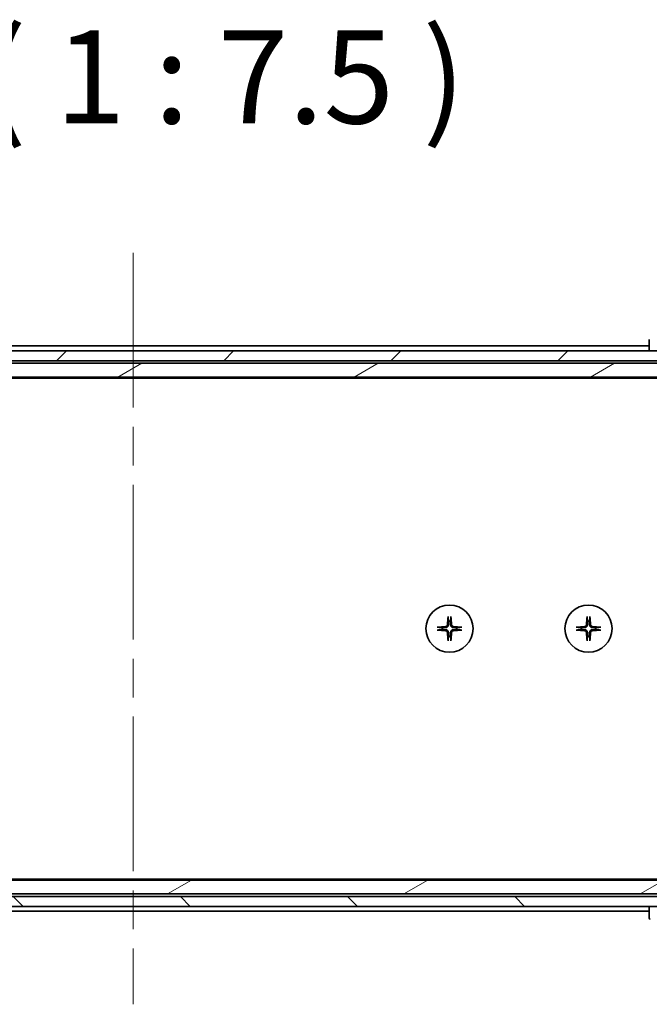
# Model space of a CAD drawing. Units: millimetres. Extents: x 80 to 11088, y 44 to 2152.
# Drawn here: x 4085 to 4212, y 502 to 700 of the extents above; entities that cross this region are included whole.
import ezdxf

# ---------------------------------------------------------------- set-up
doc = ezdxf.new("R2010")
doc.units = ezdxf.units.MM
doc.header["$LTSCALE"] = 5.5
doc.linetypes.add('CHAIN', pattern=[0.3543, 0.2362, -0.0295, 0.0591, -0.0295])
for name, color, linetype, lineweight in [('Centerline (ISO)', 131, 'Continuous', 18), ('Hatch (ISO)', 1, 'Continuous', 18), ('Symbol (ISO)', 7, 'Continuous', 18), ('Visible (ISO)', 7, 'Continuous', 35)]:
    doc.layers.add(name, color=color, linetype=linetype, lineweight=lineweight)
doc.styles.add('Note Text (TK)', font='MS PGothic.ttf')
pattern_1 = [(30, (2131.5, -16), (-11.90626, 20.62223), [])]

msp = doc.modelspace()

# ---------------------------------------------------------------- hatches: boundary and pattern name
at = {"layer": 'Hatch (ISO)'}
h = msp.add_hatch(dxfattribs=at)
h.set_pattern_fill('ANSI31', color=256, scale=190.5, style=0)
h.set_pattern_definition([(45, (2131.5, -16), (-16.83798, 16.83798), [])])
h.paths.add_polyline_path([(4240.7454, 631.7109), (4240.7454, 633.7109), (4235.4001, 633.7109), (4229.2358, 633.7109), (3975.2454, 633.7109), (3975.2454, 631.7109)])
h = msp.add_hatch(dxfattribs=at)
h.set_pattern_fill('ANSI31', color=256, scale=190.5, angle=-14.999978, style=0)
h.set_pattern_definition(pattern_1)
h.paths.add_polyline_path([(4224.9954, 631.2109), (3990.9954, 631.2109), (3989.6954, 629.9109), (3989.6954, 628.4109), (4226.2954, 628.4109), (4226.2954, 629.9109)])
h = msp.add_hatch(dxfattribs=at)
h.set_pattern_fill('ANSI31', color=256, scale=190.5, angle=-14.999978, style=0)
h.set_pattern_definition(pattern_1)
h.paths.add_polyline_path([(4224.9954, 524.2109), (4226.2954, 525.5109), (4226.2954, 527.0109), (3989.6954, 527.0109), (3989.6954, 525.5109), (3990.9954, 524.2109)])
h = msp.add_hatch(dxfattribs=at)
h.set_pattern_fill('ANSI31', color=256, scale=190.5, angle=90.00021, style=0)
h.set_pattern_definition([(135.0002, (2131.5, -16), (-16.83792, -16.83804), [])])
h.paths.add_polyline_path([(3975.2454, 523.7109), (3975.2454, 521.7109), (3980.5907, 521.7109), (3986.755, 521.7109), (4240.7454, 521.7109), (4240.7454, 523.7109)])

# ---------------------------------------------------------------- linework, layer by layer
at = {"layer": 'Centerline (ISO)', "linetype": 'CHAIN', "ltscale": 23.990969}
msp.add_line((4107.9954, 653.4609), (4107.9954, 501.9609), dxfattribs=at)
at = {"layer": 'Visible (ISO)'}
for p, q in [((4211.9954, 636.0037), (4211.9954, 633.7109)), ((4240.7454, 633.7109), (3975.2454, 633.7109)), ((4211.9954, 634.7109), (4003.9954, 634.7109)), ((3975.2454, 631.7109), (4240.7454, 631.7109)), ((4224.9954, 631.2109), (3990.9954, 631.2109)), ((3989.6954, 628.4109), (4226.2954, 628.4109)), ((3992.0621, 628.2109), (4223.9287, 628.2109)), ((4226.2954, 527.0109), (3989.6954, 527.0109)), ((4223.9287, 527.2109), (3992.0621, 527.2109)), ((4224.9954, 524.2109), (3990.9954, 524.2109)), ((4240.7454, 523.7109), (3975.2454, 523.7109)), ((3975.2454, 521.7109), (4240.7454, 521.7109)), ((4003.9954, 520.7109), (4211.9954, 520.7109)), ((4211.9954, 521.7109), (4211.9954, 519.4181)), ((4211.9954, 519.4181), (4211.9954, 519.418))]:
    msp.add_line(p, q, dxfattribs=at)
for centre in [(4171.7454, 577.7109), (4199.7454, 577.7109)]:
    msp.add_circle(centre, 4.75, dxfattribs=at)
for centre, radius, start, end in [((4171.7454, 577.7109), 1.5024, 172.397719, 187.602281), ((4171.7454, 577.7109), 1.5024, 82.397719, 97.602281), ((4171.7454, 577.7109), 1.5024, 352.397719, 7.602281), ((4199.7454, 577.7109), 1.5024, 172.397719, 187.602281), ((4199.7454, 577.7109), 1.5024, 82.397719, 97.602281), ((4199.7454, 577.7109), 1.5024, 352.397719, 7.602281), ((4171.7454, 577.7109), 1.5024, 262.397719, 277.602281), ((4199.7454, 577.7109), 1.5024, 262.397719, 277.602281), ((4212.4954, 519.418), 0.5, 180, 225)]:
    msp.add_arc(centre, radius, start, end, dxfattribs=at)
for centre, major_axis, start_param, end_param in [((4171.959, 577.6962), (-0.5478, -7.9783), 4.40338319, 4.61849415), ((4171.5318, 577.6962), (-0.5478, 7.9783), 4.80628381, 5.02139477), ((4199.959, 577.6962), (-0.5478, -7.9783), 4.40338319, 4.61849415), ((4199.5318, 577.6962), (-0.5478, 7.9783), 4.80628381, 5.02139477), ((4171.7601, 577.4972), (-7.9783, -0.5478), 4.80628381, 5.02139477), ((4171.7307, 577.4972), (-7.9783, 0.5478), 4.40338319, 4.61849415), ((4199.7601, 577.4972), (-7.9783, -0.5478), 4.80628381, 5.02139477), ((4199.7307, 577.4972), (-7.9783, 0.5478), 4.40338319, 4.61849415), ((4171.7601, 577.9245), (7.9783, -0.5478), 4.40338319, 4.61849415), ((4171.959, 577.7256), (0.5478, -7.9783), 4.80628381, 5.02139477), ((4171.5318, 577.7256), (0.5478, 7.9783), 4.40338319, 4.61849415), ((4171.7307, 577.9245), (7.9783, 0.5478), 4.80628381, 5.02139477), ((4199.7601, 577.9245), (7.9783, -0.5478), 4.40338319, 4.61849415), ((4199.959, 577.7256), (0.5478, -7.9783), 4.80628381, 5.02139477), ((4199.5318, 577.7256), (0.5478, 7.9783), 4.40338319, 4.61849415), ((4199.7307, 577.9245), (7.9783, 0.5478), 4.80628381, 5.02139477)]:
    msp.add_ellipse(centre, major_axis=major_axis, ratio=0.08715574, start_param=start_param, end_param=end_param, dxfattribs=at)
for points, knots in [([(4171.4583, 580.0163), (4171.4577, 580.0223), (4171.4572, 580.0307), (4171.4569, 580.0504), (4171.457, 580.0659), (4171.458, 580.0947), (4171.4589, 580.1132), (4171.4608, 580.1413), (4171.462, 580.1554), (4171.4632, 580.168)], [0.0427467325, 0.0427467325, 0.0427467325, 0.0427467325, 0.0464863414, 0.0464863414, 0.051127609, 0.051127609, 0.0558399348, 0.0558399348, 0.0595766544, 0.0595766544, 0.0595766544, 0.0595766544]), ([(4172.0276, 580.168), (4172.0288, 580.1554), (4172.03, 580.1413), (4172.0319, 580.1132), (4172.0328, 580.0947), (4172.0338, 580.0659), (4172.0339, 580.0504), (4172.0336, 580.0307), (4172.0331, 580.0223), (4172.0325, 580.0163)], [0.0149974968, 0.0149974968, 0.0149974968, 0.0149974968, 0.0187342164, 0.0187342164, 0.0234465422, 0.0234465422, 0.0280878098, 0.0280878098, 0.0318274187, 0.0318274187, 0.0318274187, 0.0318274187]), ([(4199.4583, 580.0163), (4199.4577, 580.0223), (4199.4572, 580.0307), (4199.4569, 580.0504), (4199.457, 580.0659), (4199.458, 580.0947), (4199.4589, 580.1132), (4199.4608, 580.1413), (4199.462, 580.1554), (4199.4632, 580.168)], [0.0427467325, 0.0427467325, 0.0427467325, 0.0427467325, 0.0464863414, 0.0464863414, 0.051127609, 0.051127609, 0.0558399348, 0.0558399348, 0.0595766544, 0.0595766544, 0.0595766544, 0.0595766544]), ([(4200.0276, 580.168), (4200.0288, 580.1554), (4200.03, 580.1413), (4200.0319, 580.1132), (4200.0328, 580.0947), (4200.0338, 580.0659), (4200.0339, 580.0504), (4200.0336, 580.0307), (4200.0331, 580.0223), (4200.0325, 580.0163)], [0.0149974968, 0.0149974968, 0.0149974968, 0.0149974968, 0.0187342164, 0.0187342164, 0.0234465422, 0.0234465422, 0.0280878098, 0.0280878098, 0.0318274187, 0.0318274187, 0.0318274187, 0.0318274187]), ([(4169.2883, 577.9931), (4169.3009, 577.9943), (4169.315, 577.9955), (4169.3431, 577.9974), (4169.3616, 577.9983), (4169.3904, 577.9993), (4169.4059, 577.9994), (4169.4256, 577.9991), (4169.434, 577.9986), (4169.44, 577.998)], [0.0149974968, 0.0149974968, 0.0149974968, 0.0149974968, 0.0187342164, 0.0187342164, 0.0234465422, 0.0234465422, 0.0280878098, 0.0280878098, 0.0318274187, 0.0318274187, 0.0318274187, 0.0318274187]), ([(4171.3181, 578.4918), (4171.3145, 578.4444), (4171.3012, 578.3944), (4171.2559, 578.3039), (4171.2237, 578.2633), (4171.1518, 578.2004), (4171.1071, 578.174), (4171.0283, 578.1471), (4170.9962, 578.1406), (4170.9645, 578.1382)], [0, 0, 0, 0, 0.0143168063, 0.0143168063, 0.0286336126, 0.0286336126, 0.0429821772, 0.0429821772, 0.0521919283, 0.0521919283, 0.0521919283, 0.0521919283]), ([(4171.5299, 578.4772), (4171.5287, 578.4257), (4171.5203, 578.374), (4171.4945, 578.2866), (4171.4765, 578.2432), (4171.4286, 578.1611), (4171.3985, 578.1223), (4171.3339, 578.0578), (4171.2952, 578.0277), (4171.2131, 577.9798), (4171.1697, 577.9618), (4171.0823, 577.936), (4171.0306, 577.9276), (4170.9791, 577.9263)], [0.2649648775, 0.2649648775, 0.2649648775, 0.2649648775, 0.2809492929, 0.2809492929, 0.2946485382, 0.2946485382, 0.3083477835, 0.3083477835, 0.3220470289, 0.3220470289, 0.3357462742, 0.3357462742, 0.3517306895, 0.3517306895, 0.3517306895, 0.3517306895]), ([(4172.5117, 577.9263), (4172.4602, 577.9276), (4172.4085, 577.936), (4172.3211, 577.9618), (4172.2777, 577.9798), (4172.1956, 578.0277), (4172.1569, 578.0578), (4172.0923, 578.1223), (4172.0622, 578.1611), (4172.0143, 578.2432), (4171.9963, 578.2866), (4171.9705, 578.374), (4171.9621, 578.4257), (4171.9609, 578.4772)], [0.2649648775, 0.2649648775, 0.2649648775, 0.2649648775, 0.2809492929, 0.2809492929, 0.2946485382, 0.2946485382, 0.3083477835, 0.3083477835, 0.3220470289, 0.3220470289, 0.3357462742, 0.3357462742, 0.3517306895, 0.3517306895, 0.3517306895, 0.3517306895]), ([(4172.5263, 578.1382), (4172.4789, 578.1418), (4172.429, 578.1551), (4172.3384, 578.2004), (4172.2978, 578.2326), (4172.2349, 578.3045), (4172.2085, 578.3492), (4172.1816, 578.4279), (4172.1751, 578.4601), (4172.1727, 578.4918)], [0, 0, 0, 0, 0.0143168063, 0.0143168063, 0.0286336126, 0.0286336126, 0.0429821772, 0.0429821772, 0.0521919283, 0.0521919283, 0.0521919283, 0.0521919283]), ([(4174.0508, 577.998), (4174.0568, 577.9986), (4174.0652, 577.9991), (4174.085, 577.9994), (4174.1004, 577.9993), (4174.1292, 577.9983), (4174.1477, 577.9974), (4174.1758, 577.9955), (4174.1899, 577.9943), (4174.2025, 577.9931)], [0.0427467325, 0.0427467325, 0.0427467325, 0.0427467325, 0.0464863414, 0.0464863414, 0.051127609, 0.051127609, 0.0558399348, 0.0558399348, 0.0595766544, 0.0595766544, 0.0595766544, 0.0595766544]), ([(4197.2883, 577.9931), (4197.3009, 577.9943), (4197.315, 577.9955), (4197.3431, 577.9974), (4197.3616, 577.9983), (4197.3904, 577.9993), (4197.4059, 577.9994), (4197.4256, 577.9991), (4197.434, 577.9986), (4197.44, 577.998)], [0.0149974968, 0.0149974968, 0.0149974968, 0.0149974968, 0.0187342164, 0.0187342164, 0.0234465422, 0.0234465422, 0.0280878098, 0.0280878098, 0.0318274187, 0.0318274187, 0.0318274187, 0.0318274187]), ([(4199.3181, 578.4918), (4199.3145, 578.4444), (4199.3012, 578.3944), (4199.2559, 578.3039), (4199.2237, 578.2633), (4199.1518, 578.2004), (4199.1071, 578.174), (4199.0283, 578.1471), (4198.9962, 578.1406), (4198.9645, 578.1382)], [0, 0, 0, 0, 0.0143168063, 0.0143168063, 0.0286336126, 0.0286336126, 0.0429821772, 0.0429821772, 0.0521919283, 0.0521919283, 0.0521919283, 0.0521919283]), ([(4199.5299, 578.4772), (4199.5287, 578.4257), (4199.5203, 578.374), (4199.4945, 578.2866), (4199.4765, 578.2432), (4199.4286, 578.1611), (4199.3985, 578.1223), (4199.3339, 578.0578), (4199.2952, 578.0277), (4199.2131, 577.9798), (4199.1697, 577.9618), (4199.0823, 577.936), (4199.0306, 577.9276), (4198.9791, 577.9263)], [0.2649648775, 0.2649648775, 0.2649648775, 0.2649648775, 0.2809492929, 0.2809492929, 0.2946485382, 0.2946485382, 0.3083477835, 0.3083477835, 0.3220470289, 0.3220470289, 0.3357462742, 0.3357462742, 0.3517306895, 0.3517306895, 0.3517306895, 0.3517306895]), ([(4200.5117, 577.9263), (4200.4602, 577.9276), (4200.4085, 577.936), (4200.3211, 577.9618), (4200.2777, 577.9798), (4200.1956, 578.0277), (4200.1569, 578.0578), (4200.0923, 578.1223), (4200.0622, 578.1611), (4200.0143, 578.2432), (4199.9963, 578.2866), (4199.9705, 578.374), (4199.9621, 578.4257), (4199.9609, 578.4772)], [0.2649648775, 0.2649648775, 0.2649648775, 0.2649648775, 0.2809492929, 0.2809492929, 0.2946485382, 0.2946485382, 0.3083477835, 0.3083477835, 0.3220470289, 0.3220470289, 0.3357462742, 0.3357462742, 0.3517306895, 0.3517306895, 0.3517306895, 0.3517306895]), ([(4200.5263, 578.1382), (4200.4789, 578.1418), (4200.429, 578.1551), (4200.3384, 578.2004), (4200.2978, 578.2326), (4200.2349, 578.3045), (4200.2085, 578.3492), (4200.1816, 578.4279), (4200.1751, 578.4601), (4200.1727, 578.4918)], [0, 0, 0, 0, 0.0143168063, 0.0143168063, 0.0286336126, 0.0286336126, 0.0429821772, 0.0429821772, 0.0521919283, 0.0521919283, 0.0521919283, 0.0521919283]), ([(4202.0508, 577.998), (4202.0568, 577.9986), (4202.0652, 577.9991), (4202.085, 577.9994), (4202.1004, 577.9993), (4202.1292, 577.9983), (4202.1477, 577.9974), (4202.1758, 577.9955), (4202.1899, 577.9943), (4202.2025, 577.9931)], [0.0427467325, 0.0427467325, 0.0427467325, 0.0427467325, 0.0464863414, 0.0464863414, 0.051127609, 0.051127609, 0.0558399348, 0.0558399348, 0.0595766544, 0.0595766544, 0.0595766544, 0.0595766544]), ([(4169.44, 577.4238), (4169.434, 577.4232), (4169.4256, 577.4227), (4169.4059, 577.4223), (4169.3904, 577.4225), (4169.3616, 577.4234), (4169.3431, 577.4244), (4169.315, 577.4263), (4169.3009, 577.4275), (4169.2883, 577.4287)], [0.0427467325, 0.0427467325, 0.0427467325, 0.0427467325, 0.0464863414, 0.0464863414, 0.051127609, 0.051127609, 0.0558399348, 0.0558399348, 0.0595766544, 0.0595766544, 0.0595766544, 0.0595766544]), ([(4170.9645, 577.2836), (4171.0119, 577.2799), (4171.0618, 577.2667), (4171.1524, 577.2214), (4171.193, 577.1892), (4171.2559, 577.1173), (4171.2823, 577.0726), (4171.3092, 576.9938), (4171.3157, 576.9617), (4171.3181, 576.93)], [0, 0, 0, 0, 0.0143168063, 0.0143168063, 0.0286336126, 0.0286336126, 0.0429821772, 0.0429821772, 0.0521919283, 0.0521919283, 0.0521919283, 0.0521919283]), ([(4170.9791, 577.4954), (4171.0306, 577.4942), (4171.0823, 577.4858), (4171.1697, 577.46), (4171.2131, 577.442), (4171.2952, 577.3941), (4171.3339, 577.364), (4171.3985, 577.2994), (4171.4286, 577.2607), (4171.4765, 577.1786), (4171.4945, 577.1352), (4171.5203, 577.0477), (4171.5287, 576.9961), (4171.5299, 576.9445)], [0.2649648775, 0.2649648775, 0.2649648775, 0.2649648775, 0.2809492929, 0.2809492929, 0.2946485382, 0.2946485382, 0.3083477835, 0.3083477835, 0.3220470289, 0.3220470289, 0.3357462742, 0.3357462742, 0.3517306895, 0.3517306895, 0.3517306895, 0.3517306895]), ([(4171.9609, 576.9445), (4171.9621, 576.9961), (4171.9705, 577.0477), (4171.9963, 577.1352), (4172.0143, 577.1786), (4172.0622, 577.2607), (4172.0923, 577.2994), (4172.1569, 577.364), (4172.1956, 577.3941), (4172.2777, 577.442), (4172.3211, 577.46), (4172.4085, 577.4858), (4172.4602, 577.4942), (4172.5117, 577.4954)], [0.2649648775, 0.2649648775, 0.2649648775, 0.2649648775, 0.2809492929, 0.2809492929, 0.2946485382, 0.2946485382, 0.3083477835, 0.3083477835, 0.3220470289, 0.3220470289, 0.3357462742, 0.3357462742, 0.3517306895, 0.3517306895, 0.3517306895, 0.3517306895]), ([(4172.1727, 576.93), (4172.1763, 576.9774), (4172.1896, 577.0273), (4172.2349, 577.1179), (4172.2671, 577.1585), (4172.339, 577.2213), (4172.3837, 577.2478), (4172.4625, 577.2746), (4172.4946, 577.2812), (4172.5263, 577.2836)], [0, 0, 0, 0, 0.0143168063, 0.0143168063, 0.0286336126, 0.0286336126, 0.0429821772, 0.0429821772, 0.0521919283, 0.0521919283, 0.0521919283, 0.0521919283]), ([(4174.2025, 577.4287), (4174.1899, 577.4275), (4174.1758, 577.4263), (4174.1477, 577.4244), (4174.1292, 577.4234), (4174.1004, 577.4225), (4174.085, 577.4223), (4174.0652, 577.4227), (4174.0568, 577.4232), (4174.0508, 577.4238)], [0.0149974968, 0.0149974968, 0.0149974968, 0.0149974968, 0.0187342164, 0.0187342164, 0.0234465422, 0.0234465422, 0.0280878098, 0.0280878098, 0.0318274187, 0.0318274187, 0.0318274187, 0.0318274187]), ([(4197.44, 577.4238), (4197.434, 577.4232), (4197.4256, 577.4227), (4197.4059, 577.4223), (4197.3904, 577.4225), (4197.3616, 577.4234), (4197.3431, 577.4244), (4197.315, 577.4263), (4197.3009, 577.4275), (4197.2883, 577.4287)], [0.0427467325, 0.0427467325, 0.0427467325, 0.0427467325, 0.0464863414, 0.0464863414, 0.051127609, 0.051127609, 0.0558399348, 0.0558399348, 0.0595766544, 0.0595766544, 0.0595766544, 0.0595766544]), ([(4198.9645, 577.2836), (4199.0119, 577.2799), (4199.0618, 577.2667), (4199.1524, 577.2214), (4199.193, 577.1892), (4199.2559, 577.1173), (4199.2823, 577.0726), (4199.3092, 576.9938), (4199.3157, 576.9617), (4199.3181, 576.93)], [0, 0, 0, 0, 0.0143168063, 0.0143168063, 0.0286336126, 0.0286336126, 0.0429821772, 0.0429821772, 0.0521919283, 0.0521919283, 0.0521919283, 0.0521919283]), ([(4198.9791, 577.4954), (4199.0306, 577.4942), (4199.0823, 577.4858), (4199.1697, 577.46), (4199.2131, 577.442), (4199.2952, 577.3941), (4199.3339, 577.364), (4199.3985, 577.2994), (4199.4286, 577.2607), (4199.4765, 577.1786), (4199.4945, 577.1352), (4199.5203, 577.0477), (4199.5287, 576.9961), (4199.5299, 576.9445)], [0.2649648775, 0.2649648775, 0.2649648775, 0.2649648775, 0.2809492929, 0.2809492929, 0.2946485382, 0.2946485382, 0.3083477835, 0.3083477835, 0.3220470289, 0.3220470289, 0.3357462742, 0.3357462742, 0.3517306895, 0.3517306895, 0.3517306895, 0.3517306895]), ([(4199.9609, 576.9445), (4199.9621, 576.9961), (4199.9705, 577.0477), (4199.9963, 577.1352), (4200.0143, 577.1786), (4200.0622, 577.2607), (4200.0923, 577.2994), (4200.1569, 577.364), (4200.1956, 577.3941), (4200.2777, 577.442), (4200.3211, 577.46), (4200.4085, 577.4858), (4200.4602, 577.4942), (4200.5117, 577.4954)], [0.2649648775, 0.2649648775, 0.2649648775, 0.2649648775, 0.2809492929, 0.2809492929, 0.2946485382, 0.2946485382, 0.3083477835, 0.3083477835, 0.3220470289, 0.3220470289, 0.3357462742, 0.3357462742, 0.3517306895, 0.3517306895, 0.3517306895, 0.3517306895]), ([(4200.1727, 576.93), (4200.1763, 576.9774), (4200.1896, 577.0273), (4200.2349, 577.1179), (4200.2671, 577.1585), (4200.339, 577.2213), (4200.3837, 577.2478), (4200.4625, 577.2746), (4200.4946, 577.2812), (4200.5263, 577.2836)], [0, 0, 0, 0, 0.0143168063, 0.0143168063, 0.0286336126, 0.0286336126, 0.0429821772, 0.0429821772, 0.0521919283, 0.0521919283, 0.0521919283, 0.0521919283]), ([(4202.2025, 577.4287), (4202.1899, 577.4275), (4202.1758, 577.4263), (4202.1477, 577.4244), (4202.1292, 577.4234), (4202.1004, 577.4225), (4202.085, 577.4223), (4202.0652, 577.4227), (4202.0568, 577.4232), (4202.0508, 577.4238)], [0.0149974968, 0.0149974968, 0.0149974968, 0.0149974968, 0.0187342164, 0.0187342164, 0.0234465422, 0.0234465422, 0.0280878098, 0.0280878098, 0.0318274187, 0.0318274187, 0.0318274187, 0.0318274187]), ([(4171.4632, 575.2538), (4171.462, 575.2663), (4171.4608, 575.2805), (4171.4589, 575.3086), (4171.458, 575.3271), (4171.457, 575.3559), (4171.4569, 575.3713), (4171.4572, 575.3911), (4171.4577, 575.3995), (4171.4583, 575.4055)], [0.0149974968, 0.0149974968, 0.0149974968, 0.0149974968, 0.0187342164, 0.0187342164, 0.0234465422, 0.0234465422, 0.0280878098, 0.0280878098, 0.0318274187, 0.0318274187, 0.0318274187, 0.0318274187]), ([(4172.0325, 575.4055), (4172.0331, 575.3995), (4172.0336, 575.3911), (4172.0339, 575.3713), (4172.0338, 575.3559), (4172.0328, 575.3271), (4172.0319, 575.3086), (4172.03, 575.2805), (4172.0288, 575.2663), (4172.0276, 575.2538)], [0.0427467325, 0.0427467325, 0.0427467325, 0.0427467325, 0.0464863414, 0.0464863414, 0.051127609, 0.051127609, 0.0558399348, 0.0558399348, 0.0595766544, 0.0595766544, 0.0595766544, 0.0595766544]), ([(4199.4632, 575.2538), (4199.462, 575.2663), (4199.4608, 575.2805), (4199.4589, 575.3086), (4199.458, 575.3271), (4199.457, 575.3559), (4199.4569, 575.3713), (4199.4572, 575.3911), (4199.4577, 575.3995), (4199.4583, 575.4055)], [0.0149974968, 0.0149974968, 0.0149974968, 0.0149974968, 0.0187342164, 0.0187342164, 0.0234465422, 0.0234465422, 0.0280878098, 0.0280878098, 0.0318274187, 0.0318274187, 0.0318274187, 0.0318274187]), ([(4200.0325, 575.4055), (4200.0331, 575.3995), (4200.0336, 575.3911), (4200.0339, 575.3713), (4200.0338, 575.3559), (4200.0328, 575.3271), (4200.0319, 575.3086), (4200.03, 575.2805), (4200.0288, 575.2663), (4200.0276, 575.2538)], [0.0427467325, 0.0427467325, 0.0427467325, 0.0427467325, 0.0464863414, 0.0464863414, 0.051127609, 0.051127609, 0.0558399348, 0.0558399348, 0.0595766544, 0.0595766544, 0.0595766544, 0.0595766544])]:
    msp.add_open_spline(points, degree=3, knots=knots, dxfattribs=at)
for points, weights in [([(4171.4583, 580.0163), (4171.512, 579.5203), (4171.5466, 579.2001)], [1.00221814312, 1.02516278069, 1]), ([(4171.9442, 579.2001), (4171.9788, 579.5203), (4172.0325, 580.0163)], [1, 1.02516278476, 1.00221814345]), ([(4199.4583, 580.0163), (4199.512, 579.5203), (4199.5466, 579.2001)], [1.00221814312, 1.02516278069, 1]), ([(4199.9442, 579.2001), (4199.9788, 579.5203), (4200.0325, 580.0163)], [1, 1.02516278476, 1.00221814345]), ([(4170.2562, 577.9097), (4169.936, 577.9443), (4169.44, 577.998)], [1, 1.02516279275, 1.00221814411]), ([(4170.9791, 577.9263), (4170.7298, 577.9203), (4170.2562, 577.9097)], [1.69507092246, 1.37302010371, 1]), ([(4171.5466, 579.2001), (4171.5359, 578.7265), (4171.5299, 578.4772)], [1, 1.37302010371, 1.69507092246]), ([(4171.9609, 578.4772), (4171.9549, 578.7265), (4171.9442, 579.2001)], [1.69507092246, 1.37302010371, 1]), ([(4173.2346, 577.9097), (4172.761, 577.9203), (4172.5117, 577.9263)], [1, 1.37302010371, 1.69507092246]), ([(4174.0508, 577.998), (4173.5548, 577.9443), (4173.2346, 577.9097)], [1.00221814107, 1.02516275584, 1]), ([(4198.2562, 577.9097), (4197.936, 577.9443), (4197.44, 577.998)], [1, 1.02516279275, 1.00221814411]), ([(4198.9791, 577.9263), (4198.7298, 577.9203), (4198.2562, 577.9097)], [1.69507092246, 1.37302010371, 1]), ([(4199.5466, 579.2001), (4199.5359, 578.7265), (4199.5299, 578.4772)], [1, 1.37302010371, 1.69507092246]), ([(4199.9609, 578.4772), (4199.9549, 578.7265), (4199.9442, 579.2001)], [1.69507092246, 1.37302010371, 1]), ([(4201.2346, 577.9097), (4200.761, 577.9203), (4200.5117, 577.9263)], [1, 1.37302010371, 1.69507092246]), ([(4202.0508, 577.998), (4201.5548, 577.9443), (4201.2346, 577.9097)], [1.00221814107, 1.02516275584, 1]), ([(4169.44, 577.4238), (4169.936, 577.4775), (4170.2562, 577.5121)], [1.00221814107, 1.02516275585, 1]), ([(4170.2562, 577.5121), (4170.7298, 577.5014), (4170.9791, 577.4954)], [1, 1.37302010371, 1.69507092246]), ([(4171.5466, 576.2217), (4171.512, 575.9014), (4171.4583, 575.4055)], [1, 1.02516278476, 1.00221814345]), ([(4171.5299, 576.9445), (4171.5359, 576.6953), (4171.5466, 576.2217)], [1.69507092246, 1.37302010371, 1]), ([(4171.9442, 576.2217), (4171.9549, 576.6953), (4171.9609, 576.9445)], [1, 1.37302010371, 1.69507092246]), ([(4172.0325, 575.4055), (4171.9788, 575.9014), (4171.9442, 576.2217)], [1.00221814312, 1.02516278069, 1]), ([(4172.5117, 577.4954), (4172.761, 577.5014), (4173.2346, 577.5121)], [1.69507092246, 1.37302010371, 1]), ([(4173.2346, 577.5121), (4173.5548, 577.4775), (4174.0508, 577.4238)], [1, 1.02516275584, 1.00221814107]), ([(4197.44, 577.4238), (4197.936, 577.4775), (4198.2562, 577.5121)], [1.00221814107, 1.02516275585, 1]), ([(4198.2562, 577.5121), (4198.7298, 577.5014), (4198.9791, 577.4954)], [1, 1.37302010371, 1.69507092246]), ([(4199.5466, 576.2217), (4199.512, 575.9014), (4199.4583, 575.4055)], [1, 1.02516278476, 1.00221814345]), ([(4199.5299, 576.9445), (4199.5359, 576.6953), (4199.5466, 576.2217)], [1.69507092246, 1.37302010371, 1]), ([(4199.9442, 576.2217), (4199.9549, 576.6953), (4199.9609, 576.9445)], [1, 1.37302010371, 1.69507092246]), ([(4200.0325, 575.4055), (4199.9788, 575.9014), (4199.9442, 576.2217)], [1.00221814312, 1.02516278069, 1]), ([(4200.5117, 577.4954), (4200.761, 577.5014), (4201.2346, 577.5121)], [1.69507092246, 1.37302010371, 1]), ([(4201.2346, 577.5121), (4201.5548, 577.4775), (4202.0508, 577.4238)], [1, 1.02516275584, 1.00221814107])]:
    msp.add_rational_spline(points, weights, degree=2, dxfattribs=at)

# ---------------------------------------------------------------- texts
at = {"layer": 'Symbol (ISO)', "color": 7, "insert": (4028.1275, 673.7148), "char_height": 18.75, "attachment_point": 7, "style": 'Note Text (TK)'}
msp.add_mtext('D-D ( 1 : 7.5 )', dxfattribs=at)

doc.saveas('drawing.dxf')
